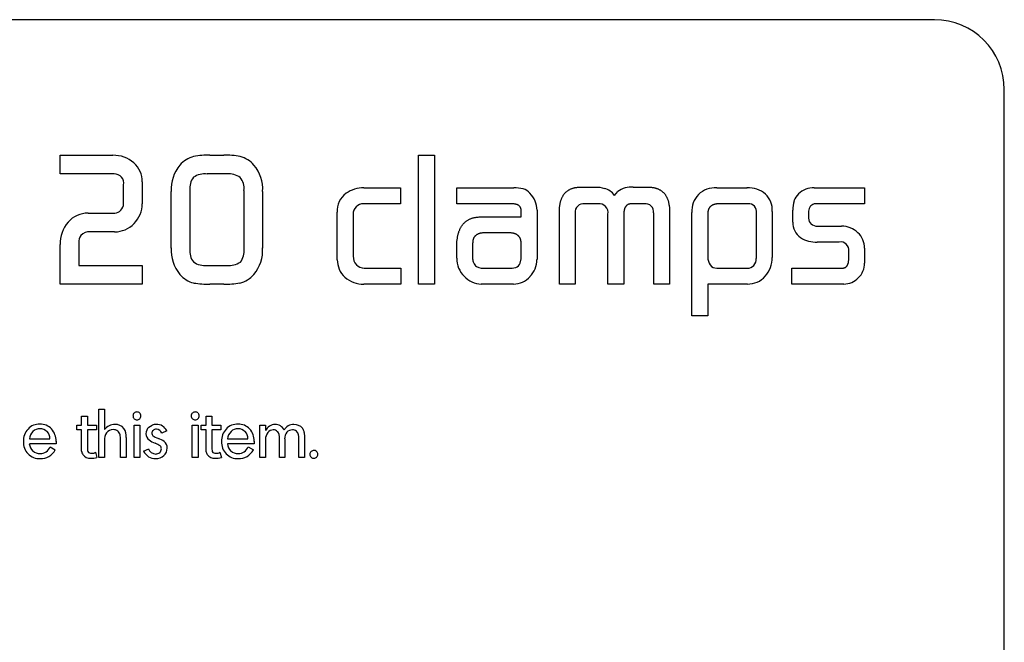
# Model space of a CAD drawing. Extents: x 142 to 522, y -369 to 294.
# Drawn here: x 374 to 515, y -101 to -12 of the extents above; entities that cross this region are included whole.
import ezdxf

# ---------------------------------------------------------------- set-up
doc = ezdxf.new("R2010")
doc.units = 0
doc.layers.add('DEFAULT', color=7, linetype='CONTINUOUS')

msp = doc.modelspace()

# ---------------------------------------------------------------- linework, layer by layer
at = {"layer": 'DEFAULT'}
for p, q in [((505.2, -12.11), (158.88, -12.11)), ((515.2, -358.88), (515.2, -22.11)), ((380.01, -34.21), (380.01, -31.54)), ((380.01, -31.54), (387.57, -31.54)), ((401.46, -31.54), (403.44, -31.54)), ((431.32, -49.98), (431.32, -31.54)), ((431.32, -31.54), (433.6, -31.54)), ((433.6, -31.54), (433.6, -49.98)), ((387.75, -34.21), (380.01, -34.21)), ((403.9, -34.21), (401.07, -34.21)), ((389.1, -38.45), (389.1, -35.79)), ((391.77, -35.35), (391.77, -38.48)), ((398.58, -36.57), (398.58, -44.95)), ((406.34, -44.95), (406.34, -36.57)), ((423.48, -36.22), (428.74, -36.22)), ((428.74, -36.22), (428.74, -38.49)), ((436.8, -36.22), (444.96, -36.22)), ((436.8, -38.49), (436.8, -36.22)), ((452.61, -36.67), (452.67, -36.62)), ((452.67, -36.62), (452.73, -36.58)), ((452.73, -36.58), (452.79, -36.54)), ((452.79, -36.54), (452.85, -36.5)), ((452.85, -36.5), (452.92, -36.47)), ((452.92, -36.47), (452.98, -36.43)), ((452.98, -36.43), (453.05, -36.4)), ((453.05, -36.4), (453.12, -36.36)), ((453.12, -36.36), (453.19, -36.33)), ((453.19, -36.33), (453.27, -36.31)), ((453.27, -36.31), (453.34, -36.28)), ((453.34, -36.28), (453.42, -36.25)), ((453.42, -36.25), (453.49, -36.23)), ((453.49, -36.23), (453.57, -36.21)), ((453.57, -36.21), (453.65, -36.19)), ((453.65, -36.19), (453.73, -36.17)), ((453.73, -36.17), (453.82, -36.15)), ((453.82, -36.15), (453.9, -36.14)), ((453.9, -36.14), (453.99, -36.13)), ((453.99, -36.13), (454.08, -36.11)), ((454.08, -36.11), (454.17, -36.11)), ((454.17, -36.11), (454.26, -36.1)), ((454.26, -36.1), (454.35, -36.09)), ((454.35, -36.09), (454.44, -36.09)), ((454.44, -36.09), (454.54, -36.08)), ((454.54, -36.08), (454.64, -36.08)), ((454.64, -36.08), (456.72, -36.08)), ((456.72, -36.08), (457.31, -36.11)), ((457.31, -36.11), (457.95, -36.29)), ((462.05, -36.08), (464.11, -36.08)), ((464.11, -36.08), (464.21, -36.08)), ((464.21, -36.08), (464.31, -36.09)), ((464.31, -36.09), (464.4, -36.09)), ((464.4, -36.09), (464.49, -36.1)), ((464.49, -36.1), (464.59, -36.11)), ((464.59, -36.11), (464.68, -36.11)), ((464.68, -36.11), (464.76, -36.13)), ((464.76, -36.13), (464.85, -36.14)), ((464.85, -36.14), (464.94, -36.15)), ((464.94, -36.15), (465.02, -36.17)), ((465.02, -36.17), (465.1, -36.19)), ((465.1, -36.19), (465.19, -36.21)), ((465.19, -36.21), (465.26, -36.23)), ((465.26, -36.23), (465.34, -36.25)), ((465.34, -36.25), (465.42, -36.28)), ((465.42, -36.28), (465.49, -36.31)), ((465.49, -36.31), (465.57, -36.33)), ((465.57, -36.33), (465.64, -36.36)), ((465.64, -36.36), (465.71, -36.4)), ((465.71, -36.4), (465.78, -36.43)), ((465.78, -36.43), (465.84, -36.47)), ((465.84, -36.47), (465.91, -36.5)), ((465.91, -36.5), (465.97, -36.54)), ((465.97, -36.54), (466.04, -36.58)), ((466.04, -36.58), (466.1, -36.62)), ((466.1, -36.62), (466.16, -36.67)), ((474.04, -36.22), (478.36, -36.22)), ((487.98, -36.22), (495.2, -36.22)), ((495.2, -36.22), (495.2, -38.49)), ((395.91, -44.82), (395.91, -36.71)), ((409.01, -36.71), (409.01, -44.82)), ((451.7, -38.08), (451.72, -38)), ((451.72, -38), (451.75, -37.92)), ((451.75, -37.92), (451.78, -37.84)), ((451.78, -37.84), (451.81, -37.76)), ((451.81, -37.76), (451.84, -37.68)), ((451.84, -37.68), (451.87, -37.61)), ((451.87, -37.61), (451.91, -37.54)), ((451.91, -37.54), (451.94, -37.47)), ((451.94, -37.47), (451.98, -37.4)), ((451.98, -37.4), (452.02, -37.33)), ((452.02, -37.33), (452.06, -37.27)), ((452.06, -37.27), (452.1, -37.21)), ((452.1, -37.21), (452.15, -37.14)), ((452.15, -37.14), (452.19, -37.08)), ((452.19, -37.08), (452.24, -37.03)), ((452.24, -37.03), (452.29, -36.97)), ((452.29, -36.97), (452.34, -36.92)), ((452.34, -36.92), (452.39, -36.86)), ((452.39, -36.86), (452.44, -36.81)), ((452.44, -36.81), (452.49, -36.76)), ((452.49, -36.76), (452.55, -36.71)), ((452.55, -36.71), (452.61, -36.67)), ((459.37, -37.28), (459.86, -36.72)), ((466.16, -36.67), (466.21, -36.71)), ((466.21, -36.71), (466.27, -36.76)), ((466.27, -36.76), (466.33, -36.81)), ((466.33, -36.81), (466.38, -36.86)), ((466.38, -36.86), (466.43, -36.92)), ((466.43, -36.92), (466.48, -36.97)), ((466.48, -36.97), (466.53, -37.03)), ((466.53, -37.03), (466.58, -37.08)), ((466.58, -37.08), (466.62, -37.14)), ((466.62, -37.14), (466.67, -37.21)), ((466.67, -37.21), (466.71, -37.27)), ((466.71, -37.27), (466.75, -37.33)), ((466.75, -37.33), (466.79, -37.4)), ((466.79, -37.4), (466.83, -37.47)), ((466.83, -37.47), (466.86, -37.54)), ((466.86, -37.54), (466.9, -37.61)), ((466.9, -37.61), (466.93, -37.68)), ((466.93, -37.68), (466.96, -37.76)), ((466.96, -37.76), (466.99, -37.84)), ((466.99, -37.84), (467.02, -37.92)), ((467.02, -37.92), (467.05, -38)), ((467.05, -38), (467.07, -38.08)), ((428.74, -38.49), (423.48, -38.49)), ((444.64, -38.49), (436.8, -38.49)), ((444.73, -38.49), (444.64, -38.49)), ((444.81, -38.49), (444.73, -38.49)), ((444.89, -38.5), (444.81, -38.49)), ((444.97, -38.5), (444.89, -38.5)), ((445.04, -38.51), (444.97, -38.5)), ((445.11, -38.52), (445.04, -38.51)), ((445.18, -38.54), (445.11, -38.52)), ((445.21, -38.54), (445.18, -38.54)), ((445.25, -38.55), (445.21, -38.54)), ((445.28, -38.56), (445.25, -38.55)), ((445.31, -38.57), (445.28, -38.56)), ((445.34, -38.57), (445.31, -38.57)), ((445.37, -38.58), (445.34, -38.57)), ((445.4, -38.59), (445.37, -38.58)), ((445.43, -38.6), (445.4, -38.59)), ((445.46, -38.61), (445.43, -38.6)), ((445.48, -38.63), (445.46, -38.61)), ((445.51, -38.64), (445.48, -38.63)), ((445.54, -38.65), (445.51, -38.64)), ((445.56, -38.66), (445.54, -38.65)), ((445.59, -38.68), (445.56, -38.66)), ((445.61, -38.69), (445.59, -38.68)), ((445.63, -38.7), (445.61, -38.69)), ((445.66, -38.72), (445.63, -38.7)), ((445.68, -38.73), (445.66, -38.72)), ((445.7, -38.75), (445.68, -38.73)), ((445.72, -38.76), (445.7, -38.75)), ((445.74, -38.78), (445.72, -38.76)), ((445.76, -38.8), (445.74, -38.78)), ((445.78, -38.81), (445.76, -38.8)), ((445.8, -38.83), (445.78, -38.81)), ((445.81, -38.85), (445.8, -38.83)), ((445.83, -38.87), (445.81, -38.85)), ((445.85, -38.89), (445.83, -38.87)), ((445.86, -38.91), (445.85, -38.89)), ((445.87, -38.93), (445.86, -38.91)), ((445.89, -38.95), (445.87, -38.93)), ((445.9, -38.97), (445.89, -38.95)), ((445.91, -38.99), (445.9, -38.97)), ((445.93, -39.01), (445.91, -38.99)), ((445.94, -39.04), (445.93, -39.01)), ((445.95, -39.06), (445.94, -39.04)), ((445.96, -39.08), (445.95, -39.06)), ((445.97, -39.11), (445.96, -39.08)), ((445.98, -39.13), (445.97, -39.11)), ((445.98, -39.16), (445.98, -39.13)), ((445.99, -39.18), (445.98, -39.16)), ((446, -39.21), (445.99, -39.18)), ((446, -39.23), (446, -39.21)), ((446.01, -39.26), (446, -39.23)), ((446.01, -39.29), (446.01, -39.26)), ((446.02, -39.32), (446.01, -39.29)), ((446.02, -39.34), (446.02, -39.32)), ((446.02, -39.37), (446.02, -39.34)), ((446.02, -39.4), (446.02, -39.37)), ((446.02, -39.43), (446.02, -39.4)), ((446.02, -39.46), (446.02, -39.43)), ((446.02, -40.36), (446.02, -39.46)), ((448.3, -39.4), (448.3, -46.47)), ((451.5, -39.63), (451.51, -39.41)), ((451.51, -39.2), (451.53, -39)), ((451.51, -39.41), (451.51, -39.2)), ((451.53, -39), (451.55, -38.8)), ((451.55, -38.8), (451.56, -38.7)), ((451.56, -38.7), (451.58, -38.61)), ((451.58, -38.61), (451.6, -38.52)), ((451.6, -38.52), (451.61, -38.42)), ((451.61, -38.42), (451.63, -38.34)), ((451.63, -38.34), (451.65, -38.25)), ((451.65, -38.25), (451.67, -38.16)), ((451.67, -38.16), (451.7, -38.08)), ((457.01, -38.49), (455.13, -38.49)), ((460.76, -39.45), (460.75, -39.53)), ((460.77, -39.42), (460.76, -39.45)), ((460.78, -39.38), (460.77, -39.42)), ((460.79, -39.31), (460.78, -39.35)), ((460.78, -39.35), (460.78, -39.38)), ((460.8, -39.28), (460.79, -39.31)), ((460.81, -39.24), (460.8, -39.28)), ((460.82, -39.21), (460.81, -39.24)), ((460.83, -39.18), (460.82, -39.21)), ((460.84, -39.15), (460.83, -39.18)), ((460.86, -39.12), (460.84, -39.15)), ((460.87, -39.09), (460.86, -39.12)), ((460.88, -39.06), (460.87, -39.09)), ((460.89, -39.03), (460.88, -39.06)), ((460.91, -39), (460.89, -39.03)), ((460.92, -38.98), (460.91, -39)), ((460.94, -38.95), (460.92, -38.98)), ((460.95, -38.93), (460.94, -38.95)), ((460.97, -38.9), (460.95, -38.93)), ((460.99, -38.88), (460.97, -38.9)), ((461, -38.85), (460.99, -38.88)), ((461.02, -38.83), (461, -38.85)), ((461.04, -38.81), (461.02, -38.83)), ((461.06, -38.79), (461.04, -38.81)), ((461.08, -38.77), (461.06, -38.79)), ((461.1, -38.75), (461.08, -38.77)), ((461.12, -38.73), (461.1, -38.75)), ((461.14, -38.71), (461.12, -38.73)), ((461.16, -38.69), (461.14, -38.71)), ((461.18, -38.68), (461.16, -38.69)), ((461.2, -38.66), (461.18, -38.68)), ((461.23, -38.65), (461.2, -38.66)), ((461.25, -38.63), (461.23, -38.65)), ((461.28, -38.62), (461.25, -38.63)), ((461.3, -38.6), (461.28, -38.62)), ((461.33, -38.59), (461.3, -38.6)), ((461.35, -38.58), (461.33, -38.59)), ((461.38, -38.57), (461.35, -38.58)), ((461.41, -38.56), (461.38, -38.57)), ((461.43, -38.55), (461.41, -38.56)), ((461.46, -38.54), (461.43, -38.55)), ((461.49, -38.53), (461.46, -38.54)), ((461.52, -38.52), (461.49, -38.53)), ((461.55, -38.52), (461.52, -38.52)), ((461.58, -38.51), (461.55, -38.52)), ((461.61, -38.51), (461.58, -38.51)), ((461.64, -38.5), (461.61, -38.51)), ((461.67, -38.5), (461.64, -38.5)), ((461.71, -38.49), (461.67, -38.5)), ((461.74, -38.49), (461.71, -38.49)), ((461.77, -38.49), (461.74, -38.49)), ((461.81, -38.49), (461.77, -38.49)), ((461.84, -38.49), (461.81, -38.49)), ((463.65, -38.49), (461.84, -38.49)), ((467.07, -38.08), (467.1, -38.16)), ((467.1, -38.16), (467.12, -38.25)), ((467.12, -38.25), (467.14, -38.34)), ((467.14, -38.34), (467.16, -38.42)), ((467.16, -38.42), (467.18, -38.52)), ((467.18, -38.52), (467.19, -38.61)), ((467.19, -38.61), (467.21, -38.7)), ((467.21, -38.7), (467.22, -38.8)), ((467.22, -38.8), (467.24, -39)), ((467.24, -39), (467.26, -39.2)), ((467.26, -39.2), (467.27, -39.41)), ((467.27, -39.41), (467.27, -39.63)), ((472.8, -39.45), (472.79, -39.49)), ((472.81, -39.42), (472.8, -39.45)), ((472.82, -39.38), (472.81, -39.42)), ((472.83, -39.35), (472.82, -39.38)), ((472.84, -39.31), (472.83, -39.35)), ((472.85, -39.28), (472.84, -39.31)), ((472.86, -39.25), (472.85, -39.28)), ((472.88, -39.22), (472.86, -39.25)), ((472.89, -39.18), (472.88, -39.22)), ((472.91, -39.15), (472.89, -39.18)), ((472.93, -39.12), (472.91, -39.15)), ((472.94, -39.09), (472.93, -39.12)), ((472.96, -39.07), (472.94, -39.09)), ((472.98, -39.04), (472.96, -39.07)), ((473, -39.01), (472.98, -39.04)), ((473.02, -38.98), (473, -39.01)), ((473.04, -38.96), (473.02, -38.98)), ((473.06, -38.93), (473.04, -38.96)), ((473.09, -38.91), (473.06, -38.93)), ((473.11, -38.89), (473.09, -38.91)), ((473.13, -38.86), (473.11, -38.89)), ((473.16, -38.84), (473.13, -38.86)), ((473.18, -38.82), (473.16, -38.84)), ((473.21, -38.8), (473.18, -38.82)), ((473.24, -38.78), (473.21, -38.8)), ((473.27, -38.76), (473.24, -38.78)), ((473.3, -38.74), (473.27, -38.76)), ((473.33, -38.72), (473.3, -38.74)), ((473.36, -38.7), (473.33, -38.72)), ((473.39, -38.69), (473.36, -38.7)), ((473.42, -38.67), (473.39, -38.69)), ((473.45, -38.66), (473.42, -38.67)), ((473.49, -38.64), (473.45, -38.66)), ((473.52, -38.63), (473.49, -38.64)), ((473.56, -38.61), (473.52, -38.63)), ((473.59, -38.6), (473.56, -38.61)), ((473.63, -38.59), (473.59, -38.6)), ((473.67, -38.58), (473.63, -38.59)), ((473.71, -38.57), (473.67, -38.58)), ((473.75, -38.56), (473.71, -38.57)), ((473.79, -38.55), (473.75, -38.56)), ((473.83, -38.54), (473.79, -38.55)), ((473.87, -38.53), (473.83, -38.54)), ((473.91, -38.52), (473.87, -38.53)), ((473.96, -38.52), (473.91, -38.52)), ((474, -38.51), (473.96, -38.52)), ((474.09, -38.5), (474, -38.51)), ((474.19, -38.49), (474.09, -38.5)), ((474.28, -38.49), (474.19, -38.49)), ((474.38, -38.49), (474.28, -38.49)), ((478.5, -38.49), (474.38, -38.49)), ((484.91, -41.11), (484.91, -39.38)), ((495.2, -38.49), (488.18, -38.49)), ((384.02, -39.83), (387.83, -39.83)), ((419.7, -46.5), (419.7, -39.7)), ((421.97, -40), (421.97, -46)), ((438.24, -40.91), (438.31, -40.87)), ((438.31, -40.87), (438.39, -40.82)), ((438.39, -40.82), (438.46, -40.78)), ((438.46, -40.78), (438.54, -40.74)), ((438.54, -40.74), (438.62, -40.7)), ((438.62, -40.7), (438.7, -40.66)), ((438.7, -40.66), (438.78, -40.63)), ((438.78, -40.63), (438.86, -40.59)), ((438.86, -40.59), (438.95, -40.56)), ((438.95, -40.56), (439.03, -40.54)), ((439.03, -40.54), (439.12, -40.51)), ((439.12, -40.51), (439.21, -40.49)), ((439.21, -40.49), (439.3, -40.46)), ((439.3, -40.46), (439.4, -40.44)), ((439.4, -40.44), (439.49, -40.43)), ((439.49, -40.43), (439.59, -40.41)), ((439.59, -40.41), (439.69, -40.4)), ((439.69, -40.4), (439.79, -40.39)), ((439.79, -40.39), (439.89, -40.38)), ((439.89, -40.38), (439.99, -40.37)), ((439.99, -40.37), (440.1, -40.36)), ((440.1, -40.36), (440.2, -40.36)), ((440.2, -40.36), (440.31, -40.36)), ((440.31, -40.36), (446.02, -40.36)), ((451.5, -49.98), (451.5, -39.63)), ((453.77, -39.82), (453.77, -49.98)), ((458.45, -49.98), (458.45, -39.97)), ((460.73, -39.77), (460.72, -39.86)), ((460.72, -39.86), (460.72, -39.95)), ((460.72, -39.95), (460.72, -49.98)), ((460.74, -39.61), (460.73, -39.69)), ((460.73, -39.69), (460.73, -39.77)), ((460.75, -39.53), (460.74, -39.61)), ((465, -49.98), (465, -39.8)), ((467.27, -39.63), (467.27, -49.98)), ((470.48, -54.52), (470.48, -39.74)), ((472.76, -39.72), (472.75, -39.77)), ((472.75, -39.77), (472.75, -39.81)), ((472.75, -39.81), (472.75, -39.85)), ((472.75, -39.85), (472.75, -39.89)), ((472.75, -39.89), (472.75, -46.13)), ((472.77, -39.6), (472.76, -39.64)), ((472.76, -39.64), (472.76, -39.68)), ((472.76, -39.68), (472.76, -39.72)), ((472.78, -39.56), (472.77, -39.6)), ((472.79, -39.49), (472.78, -39.53)), ((472.78, -39.53), (472.78, -39.56)), ((479.7, -46.33), (479.7, -39.79)), ((481.97, -39.57), (481.97, -46.16)), ((487.18, -39.53), (487.18, -40.55)), ((437.15, -42.38), (437.18, -42.29)), ((437.18, -42.29), (437.22, -42.2)), ((437.22, -42.2), (437.26, -42.11)), ((437.26, -42.11), (437.3, -42.03)), ((437.3, -42.03), (437.34, -41.95)), ((437.34, -41.95), (437.38, -41.87)), ((437.38, -41.87), (437.43, -41.79)), ((437.43, -41.79), (437.47, -41.71)), ((437.47, -41.71), (437.52, -41.64)), ((437.52, -41.64), (437.57, -41.57)), ((437.57, -41.57), (437.63, -41.5)), ((437.63, -41.5), (437.68, -41.43)), ((437.68, -41.43), (437.74, -41.36)), ((437.74, -41.36), (437.79, -41.3)), ((437.79, -41.3), (437.85, -41.24)), ((437.85, -41.24), (437.91, -41.18)), ((437.91, -41.18), (437.98, -41.12)), ((437.98, -41.12), (438.04, -41.07)), ((438.04, -41.07), (438.11, -41.01)), ((438.11, -41.01), (438.17, -40.96)), ((438.17, -40.96), (438.24, -40.91)), ((488.47, -41.7), (491.91, -41.7)), ((387.81, -42.5), (384.29, -42.5)), ((436.83, -43.87), (436.86, -43.63)), ((436.86, -43.63), (436.89, -43.4)), ((436.89, -43.4), (436.91, -43.29)), ((436.91, -43.29), (436.93, -43.18)), ((436.93, -43.18), (436.95, -43.08)), ((436.95, -43.08), (436.97, -42.97)), ((436.97, -42.97), (437, -42.87)), ((437, -42.87), (437.02, -42.77)), ((437.02, -42.77), (437.05, -42.67)), ((437.05, -42.67), (437.08, -42.57)), ((437.08, -42.57), (437.11, -42.47)), ((437.11, -42.47), (437.15, -42.38)), ((439.13, -43.66), (439.12, -43.7)), ((439.14, -43.63), (439.13, -43.66)), ((439.15, -43.59), (439.14, -43.63)), ((439.16, -43.55), (439.15, -43.59)), ((439.18, -43.51), (439.16, -43.55)), ((439.19, -43.48), (439.18, -43.51)), ((439.21, -43.44), (439.19, -43.48)), ((439.22, -43.41), (439.21, -43.44)), ((439.24, -43.38), (439.22, -43.41)), ((439.26, -43.34), (439.24, -43.38)), ((439.27, -43.31), (439.26, -43.34)), ((439.29, -43.28), (439.27, -43.31)), ((439.31, -43.25), (439.29, -43.28)), ((439.34, -43.22), (439.31, -43.25)), ((439.36, -43.19), (439.34, -43.22)), ((439.38, -43.16), (439.36, -43.19)), ((439.4, -43.13), (439.38, -43.16)), ((439.43, -43.11), (439.4, -43.13)), ((439.46, -43.08), (439.43, -43.11)), ((439.48, -43.06), (439.46, -43.08)), ((439.51, -43.03), (439.48, -43.06)), ((439.54, -43.01), (439.51, -43.03)), ((439.57, -42.98), (439.54, -43.01)), ((439.6, -42.96), (439.57, -42.98)), ((439.63, -42.94), (439.6, -42.96)), ((439.66, -42.92), (439.63, -42.94)), ((439.69, -42.9), (439.66, -42.92)), ((439.73, -42.88), (439.69, -42.9)), ((439.76, -42.86), (439.73, -42.88)), ((439.8, -42.84), (439.76, -42.86)), ((439.83, -42.83), (439.8, -42.84)), ((439.87, -42.81), (439.83, -42.83)), ((439.91, -42.79), (439.87, -42.81)), ((439.95, -42.78), (439.91, -42.79)), ((439.99, -42.76), (439.95, -42.78)), ((440.03, -42.75), (439.99, -42.76)), ((440.07, -42.74), (440.03, -42.75)), ((440.12, -42.73), (440.07, -42.74)), ((440.16, -42.71), (440.12, -42.73)), ((440.21, -42.7), (440.16, -42.71)), ((440.25, -42.69), (440.21, -42.7)), ((440.3, -42.68), (440.25, -42.69)), ((440.34, -42.68), (440.3, -42.68)), ((440.39, -42.67), (440.34, -42.68)), ((440.49, -42.66), (440.39, -42.67)), ((440.6, -42.64), (440.49, -42.66)), ((440.7, -42.64), (440.6, -42.64)), ((440.81, -42.63), (440.7, -42.64)), ((440.93, -42.63), (440.81, -42.63)), ((444.14, -42.63), (440.93, -42.63)), ((444.26, -42.63), (444.14, -42.63)), ((444.37, -42.64), (444.26, -42.63)), ((444.48, -42.64), (444.37, -42.64)), ((444.58, -42.66), (444.48, -42.64)), ((444.69, -42.67), (444.58, -42.66)), ((444.73, -42.68), (444.69, -42.67)), ((444.78, -42.68), (444.73, -42.68)), ((444.83, -42.69), (444.78, -42.68)), ((444.88, -42.7), (444.83, -42.69)), ((444.92, -42.71), (444.88, -42.7)), ((444.97, -42.73), (444.92, -42.71)), ((445.01, -42.74), (444.97, -42.73)), ((445.05, -42.75), (445.01, -42.74)), ((445.09, -42.76), (445.05, -42.75)), ((445.14, -42.78), (445.09, -42.76)), ((445.18, -42.79), (445.14, -42.78)), ((445.21, -42.81), (445.18, -42.79)), ((445.25, -42.83), (445.21, -42.81)), ((445.29, -42.84), (445.25, -42.83)), ((445.33, -42.86), (445.29, -42.84)), ((445.36, -42.88), (445.33, -42.86)), ((445.4, -42.9), (445.36, -42.88)), ((445.43, -42.92), (445.4, -42.9)), ((445.46, -42.94), (445.43, -42.92)), ((445.49, -42.96), (445.46, -42.94)), ((445.52, -42.98), (445.49, -42.96)), ((445.55, -43.01), (445.52, -42.98)), ((445.58, -43.03), (445.55, -43.01)), ((445.61, -43.06), (445.58, -43.03)), ((445.64, -43.08), (445.61, -43.06)), ((445.66, -43.11), (445.64, -43.08)), ((445.69, -43.13), (445.66, -43.11)), ((445.71, -43.16), (445.69, -43.13)), ((445.74, -43.19), (445.71, -43.16)), ((445.76, -43.22), (445.74, -43.19)), ((445.78, -43.25), (445.76, -43.22)), ((445.8, -43.28), (445.78, -43.25)), ((445.82, -43.31), (445.8, -43.28)), ((445.84, -43.34), (445.82, -43.31)), ((445.86, -43.38), (445.84, -43.34)), ((445.87, -43.41), (445.86, -43.38)), ((445.89, -43.44), (445.87, -43.41)), ((445.91, -43.48), (445.89, -43.44)), ((445.92, -43.51), (445.91, -43.48)), ((445.93, -43.55), (445.92, -43.51)), ((445.95, -43.59), (445.93, -43.55)), ((445.96, -43.63), (445.95, -43.59)), ((445.97, -43.66), (445.96, -43.63)), ((445.98, -43.7), (445.97, -43.66)), ((380.01, -49.98), (380.01, -44.31)), ((382.68, -44.09), (382.68, -47.31)), ((436.8, -44.64), (436.81, -44.37)), ((436.8, -46.29), (436.8, -44.64)), ((436.81, -44.37), (436.82, -44.12)), ((436.82, -44.12), (436.83, -43.87)), ((439.08, -44.09), (439.07, -44.14)), ((439.07, -44.14), (439.07, -46.36)), ((439.09, -43.91), (439.08, -43.95)), ((439.08, -43.95), (439.08, -44)), ((439.08, -44), (439.08, -44.04)), ((439.08, -44.04), (439.08, -44.09)), ((439.1, -43.83), (439.09, -43.87)), ((439.09, -43.87), (439.09, -43.91)), ((439.11, -43.74), (439.1, -43.78)), ((439.1, -43.78), (439.1, -43.83)), ((439.12, -43.7), (439.11, -43.74)), ((445.99, -43.74), (445.98, -43.7)), ((445.99, -43.78), (445.99, -43.74)), ((446, -43.83), (445.99, -43.78)), ((446.01, -43.87), (446, -43.83)), ((446.01, -43.91), (446.01, -43.87)), ((446.02, -43.95), (446.01, -43.91)), ((446.02, -44), (446.02, -43.95)), ((446.02, -44.04), (446.02, -44)), ((446.02, -44.09), (446.02, -44.04)), ((446.02, -44.14), (446.02, -44.09)), ((446.02, -46.36), (446.02, -44.14)), ((491.56, -43.97), (488.42, -43.97)), ((495.2, -44.85), (495.2, -47)), ((445.89, -46.97), (446.02, -46.36)), ((492.92, -46.5), (492.93, -46.42)), ((492.92, -46.58), (492.92, -46.5)), ((492.93, -46.34), (492.93, -45.27)), ((492.93, -46.42), (492.93, -46.34)), ((382.68, -47.31), (391.77, -47.31)), ((391.77, -47.31), (391.77, -49.98)), ((401.07, -47.31), (403.9, -47.31)), ((423.55, -47.71), (428.79, -47.71)), ((428.79, -47.71), (428.79, -49.98)), ((440.99, -47.71), (444.15, -47.71)), ((474.03, -47.71), (478.4, -47.71)), ((484.78, -49.98), (484.78, -47.71)), ((484.78, -47.71), (491.97, -47.71)), ((491.97, -47.71), (492, -47.71)), ((492, -47.71), (492.03, -47.71)), ((492.03, -47.71), (492.06, -47.71)), ((492.06, -47.71), (492.08, -47.7)), ((492.08, -47.7), (492.11, -47.7)), ((492.11, -47.7), (492.14, -47.7)), ((492.14, -47.7), (492.17, -47.69)), ((492.17, -47.69), (492.19, -47.69)), ((492.19, -47.69), (492.22, -47.68)), ((492.22, -47.68), (492.24, -47.68)), ((492.24, -47.68), (492.27, -47.67)), ((492.27, -47.67), (492.29, -47.66)), ((492.29, -47.66), (492.32, -47.65)), ((492.32, -47.65), (492.34, -47.64)), ((492.34, -47.64), (492.36, -47.63)), ((492.36, -47.63), (492.39, -47.62)), ((492.39, -47.62), (492.41, -47.61)), ((492.41, -47.61), (492.43, -47.6)), ((492.43, -47.6), (492.45, -47.59)), ((492.45, -47.59), (492.47, -47.58)), ((492.47, -47.58), (492.49, -47.56)), ((492.49, -47.56), (492.51, -47.55)), ((492.51, -47.55), (492.53, -47.53)), ((492.53, -47.53), (492.55, -47.52)), ((492.55, -47.52), (492.57, -47.5)), ((492.57, -47.5), (492.59, -47.48)), ((492.59, -47.48), (492.61, -47.47)), ((492.61, -47.47), (492.62, -47.45)), ((492.62, -47.45), (492.64, -47.43)), ((492.64, -47.43), (492.66, -47.41)), ((492.66, -47.41), (492.67, -47.39)), ((492.67, -47.39), (492.69, -47.37)), ((492.69, -47.37), (492.7, -47.34)), ((492.7, -47.34), (492.72, -47.32)), ((492.72, -47.32), (492.73, -47.3)), ((492.73, -47.3), (492.74, -47.27)), ((492.74, -47.27), (492.76, -47.25)), ((492.76, -47.25), (492.77, -47.23)), ((492.77, -47.23), (492.78, -47.2)), ((492.78, -47.2), (492.79, -47.17)), ((492.79, -47.17), (492.8, -47.15)), ((492.8, -47.15), (492.81, -47.12)), ((492.81, -47.12), (492.82, -47.09)), ((492.82, -47.09), (492.83, -47.06)), ((492.83, -47.06), (492.84, -47.03)), ((492.84, -47.03), (492.85, -47)), ((492.85, -47), (492.86, -46.97)), ((492.86, -46.97), (492.87, -46.94)), ((492.87, -46.9), (492.88, -46.87)), ((492.87, -46.94), (492.87, -46.9)), ((492.88, -46.87), (492.89, -46.8)), ((492.89, -46.8), (492.9, -46.73)), ((492.9, -46.73), (492.91, -46.66)), ((492.91, -46.66), (492.92, -46.58)), ((391.77, -49.98), (380.01, -49.98)), ((403.44, -49.98), (401.46, -49.98)), ((428.79, -49.98), (423.5, -49.98)), ((433.6, -49.98), (431.32, -49.98)), ((444.93, -49.98), (440.32, -49.98)), ((453.77, -49.98), (451.5, -49.98)), ((460.72, -49.98), (458.45, -49.98)), ((467.27, -49.98), (465, -49.98)), ((478.43, -49.98), (472.75, -49.98)), ((472.75, -49.98), (472.75, -54.52)), ((492.21, -49.98), (484.78, -49.98)), ((472.75, -54.52), (470.48, -54.52)), ((383.09, -70.2), (383.09, -68.92)), ((383.09, -68.92), (383.91, -68.92)), ((383.91, -68.92), (383.91, -70.2)), ((385.56, -74.84), (385.56, -67.89)), ((385.56, -67.89), (386.38, -67.89)), ((386.38, -67.89), (386.36, -70.84)), ((400.9, -70.2), (400.9, -68.92)), ((400.9, -68.92), (401.72, -68.92)), ((401.72, -68.92), (401.72, -70.2)), ((382.4, -70.87), (382.4, -70.2)), ((382.4, -70.2), (383.09, -70.2)), ((383.91, -70.2), (385.2, -70.2)), ((385.2, -70.2), (385.2, -70.87)), ((390.6, -74.84), (390.6, -70.2)), ((390.6, -70.2), (391.43, -70.2)), ((391.43, -70.2), (391.43, -74.84)), ((392.72, -70.49), (393.18, -70.2)), ((398.94, -74.84), (398.94, -70.2)), ((398.94, -70.2), (399.76, -70.2)), ((399.76, -70.2), (399.76, -74.84)), ((400.21, -70.87), (400.21, -70.2)), ((400.21, -70.2), (400.9, -70.2)), ((401.72, -70.2), (403.01, -70.2)), ((403.01, -70.2), (403.01, -70.87)), ((408.62, -74.84), (408.62, -70.2)), ((408.62, -70.2), (409.44, -70.2)), ((409.44, -70.2), (409.43, -70.96)), ((383.09, -70.87), (382.4, -70.87)), ((383.09, -73.3), (383.09, -70.87)), ((385.2, -70.87), (383.91, -70.87)), ((383.91, -70.87), (383.91, -73.34)), ((388.65, -72.08), (388.6, -71.6)), ((395.28, -70.99), (394.57, -71.35)), ((400.9, -70.87), (400.21, -70.87)), ((400.9, -73.3), (400.9, -70.87)), ((403.01, -70.87), (401.72, -70.87)), ((401.72, -70.87), (401.72, -73.34)), ((411.4, -71.85), (411.37, -71.51)), ((411.4, -72.05), (411.4, -71.85)), ((414.18, -71.82), (414.16, -71.58)), ((414.18, -72.05), (414.18, -71.82)), ((414.97, -71.24), (415, -71.89)), ((415, -71.89), (415, -74.84)), ((375.61, -72.16), (378.54, -72.16)), ((379.43, -72.88), (375.61, -72.88)), ((379.44, -72.51), (379.43, -72.88)), ((383.09, -73.91), (383.09, -73.3)), ((386.38, -72.37), (386.38, -74.84)), ((388.65, -74.84), (388.65, -72.08)), ((389.47, -71.95), (389.47, -74.84)), ((393.64, -71.91), (394.08, -72.09)), ((400.9, -73.91), (400.9, -73.3)), ((403.97, -72.16), (406.9, -72.16)), ((407.79, -72.88), (403.97, -72.88)), ((407.8, -72.51), (407.79, -72.88)), ((409.44, -72.24), (409.44, -74.84)), ((411.4, -74.84), (411.4, -72.05)), ((412.17, -72.14), (412.17, -74.84)), ((414.18, -74.84), (414.18, -72.05)), ((378.59, -73.31), (379.32, -73.72)), ((385.09, -74.08), (385.29, -74.81)), ((391.96, -73.92), (392.69, -73.57)), ((402.9, -74.08), (403.1, -74.81)), ((406.95, -73.31), (407.68, -73.72)), ((386.38, -74.84), (385.56, -74.84)), ((389.47, -74.84), (388.65, -74.84)), ((391.43, -74.84), (390.6, -74.84)), ((399.76, -74.84), (398.94, -74.84)), ((409.44, -74.84), (408.62, -74.84)), ((412.17, -74.84), (411.4, -74.84)), ((415, -74.84), (414.18, -74.84))]:
    msp.add_line(p, q, dxfattribs=at)
for centre, radius, start, end in [((505.2, -22.11), 10, 0, 90), ((387.7, -35.83), 4.29, 48.1588, 91.6792), ((400.36, -35.81), 4.3, 106.5845, 138.2169), ((401.04, -43.01), 11.48, 87.9052, 99.5798), ((403.82, -43.9), 12.37, 80.8228, 91.7717), ((404.71, -35.59), 4.04, 40.7601, 74.4385), ((388.26, -35.28), 3.51, 358.9828, 49.0485), ((401.21, -36.37), 5.3, 139.8285, 183.6457), ((403.72, -36.37), 5.3, 356.3543, 40.1714), ((387.83, -35.51), 1.3, 347.6486, 93.2035), ((401.09, -36.26), 2.52, 141.5697, 187.1528), ((400.75, -37.19), 2.99, 83.9637, 123.2867), ((404.2, -36.98), 2.78, 54.5373, 96.0498), ((403.82, -36.28), 2.53, 353.4603, 38.2347), ((423.45, -40.64), 4.43, 89.5877, 124.1765), ((445.11, -41.95), 5.74, 77.8116, 91.5148), ((445.75, -38.24), 1.98, 39.4605, 73.2171), ((457.27, -38.78), 2.59, 35.4918, 74.761), ((461.89, -39.61), 3.53, 87.3489, 125.075), ((473.79, -39.78), 3.57, 86.0945, 132.2214), ((478.57, -39.96), 3.75, 49.55, 93.2276), ((487.82, -39.21), 3, 86.8639, 134.0967), ((422.75, -39.47), 3.07, 125.847, 184.4132), ((444.83, -39.44), 3.47, 0.6412, 45.0969), ((474, -39.52), 3.53, 137.6215, 183.6594), ((478.79, -39.4), 3.19, 356.8348, 45.921), ((487.49, -38.89), 2.54, 134.0375, 161.1971), ((387.77, -38.65), 1.18, 272.6652, 321.2934), ((387.74, -38.42), 1.36, 314.4922, 358.431), ((387.88, -38.52), 3.89, 314.2659, 0.4642), ((423.44, -39.94), 1.47, 135.4239, 182.1176), ((423.42, -39.96), 1.47, 87.8824, 134.576), ((454.95, -39.66), 1.19, 81.2536, 187.5008), ((457.18, -39.77), 1.29, 350.9429, 97.1734), ((463.83, -39.65), 1.17, 352.7372, 98.9729), ((478.61, -39.59), 1.11, 349.6216, 95.698), ((489.15, -39.29), 4.24, 163.2176, 181.1991), ((488.2, -39.51), 1.02, 135.3165, 181.5247), ((488.17, -39.44), 0.952, 89.3834, 136.7467), ((383.95, -43.49), 3.66, 88.8676, 139.8096), ((488.34, -40.55), 1.16, 180.235, 226.4047), ((384.66, -44.18), 4.65, 138.9227, 181.6007), ((387.84, -38.73), 3.77, 269.5773, 316.9599), ((487.52, -41.19), 2.61, 178.1763, 234.9108), ((488.43, -40.27), 1.42, 231.2188, 271.3689), ((491.95, -44.95), 3.25, 45.7802, 90.7509), ((384.19, -43.93), 1.51, 142.2944, 186.1927), ((384.21, -44.21), 1.71, 87.2728, 135.3436), ((488.16, -40.11), 3.86, 236.4034, 273.8394), ((492.24, -44.82), 2.96, 359.2678, 47.9151), ((401.25, -45.16), 5.34, 176.2611, 220.02), ((401.1, -45.25), 2.53, 173.1399, 218.3366), ((403.79, -45.27), 2.57, 322.356, 7.0747), ((403.67, -45.16), 5.34, 319.98, 3.7389), ((491.76, -45.13), 1.18, 353.3411, 99.5321), ((422.93, -46.57), 3.23, 178.6695, 228.3978), ((423.8, -46.01), 1.83, 179.5925, 221.605), ((440.44, -46.3), 3.64, 179.8928, 224.8207), ((440.46, -46.29), 1.39, 182.813, 206.3845), ((444.83, -46.47), 3.46, 315.1951, 0.025), ((474.52, -46.18), 1.77, 178.2443, 217.1175), ((478.31, -46.37), 1.38, 317.0469, 1.6947), ((478.12, -46.26), 3.85, 317.3311, 1.4601), ((400.75, -44.39), 2.93, 235.9326, 276.1245), ((404.21, -44.44), 2.88, 263.8557, 303.9084), ((423.55, -46.17), 1.54, 223.2578, 270.0106), ((440.93, -46.14), 1.88, 204.2279, 225.7562), ((440.73, -45.09), 2.64, 245.1943, 275.7961), ((444.31, -43.26), 4.45, 268.0181, 282.4675), ((444.87, -46.6), 1.08, 291.3775, 339.9528), ((474.01, -46.59), 1.12, 216.0223, 270.8995), ((478.43, -46.49), 1.22, 268.5443, 317.4497), ((492.35, -47), 2.85, 313.0891, 0.0713), ((400.04, -46.15), 3.79, 220.2876, 256.0394), ((404.76, -45.95), 4.01, 284.4898, 318.5383), ((423.38, -46.11), 3.88, 228.0487, 271.865), ((440.33, -46.7), 3.28, 221.2186, 269.7909), ((444.93, -46.84), 3.14, 270.0518, 318.7367), ((478.49, -46.69), 3.29, 268.9519, 318.4263), ((492.21, -47.1), 2.88, 269.967, 316.4993), ((401.09, -37.81), 12.18, 260.7564, 271.7586), ((403.85, -38.51), 11.48, 267.9051, 279.5799), ((390.98, -68.85), 0.534, 133.5664, 180.3501), ((391.01, -68.87), 0.557, 178.6674, 225.458), ((391.01, -68.85), 0.545, 89.1404, 135.9439), ((391.02, -68.85), 0.545, 44.0561, 90.8597), ((391.05, -68.85), 0.534, 359.6499, 46.4336), ((391.02, -68.87), 0.557, 314.5421, 1.3326), ((399.32, -68.85), 0.534, 133.5664, 180.3501), ((399.34, -68.87), 0.557, 178.6674, 225.458), ((399.35, -68.85), 0.545, 89.1404, 135.9439), ((399.36, -68.85), 0.545, 44.0561, 90.8597), ((399.39, -68.85), 0.534, 359.6499, 46.4336), ((399.36, -68.87), 0.557, 314.5421, 1.3326), ((377.06, -72.29), 2.25, 88.2266, 136.8752), ((377.19, -72.23), 2.18, 43.0818, 91.6172), ((387.82, -71.9), 1.8, 88.9377, 143.7451), ((387.96, -71.64), 1.54, 39.5702, 94.0326), ((391.01, -68.89), 0.545, 224.0561, 270.8596), ((391.02, -68.89), 0.545, 269.1403, 315.944), ((393.54, -71.41), 1.24, 131.6505, 180.6529), ((393.73, -71.69), 1.59, 88.7101, 110.0991), ((393.86, -71.68), 1.58, 25.7495, 93.2955), ((399.35, -68.89), 0.545, 224.0561, 270.8596), ((399.36, -68.89), 0.545, 269.1403, 315.944), ((405.42, -72.29), 2.25, 88.2266, 136.8752), ((405.55, -72.23), 2.18, 43.0818, 91.6172), ((410.84, -71.7), 1.6, 91.8033, 152.165), ((410.88, -71.41), 1.31, 23.0046, 93.7128), ((413.42, -71.63), 1.52, 87.7545, 151.4725), ((413.56, -71.58), 1.48, 39.0852, 92.7732), ((377.24, -72.46), 2.49, 136.9773, 181.8312), ((377.42, -72.39), 1.83, 135.0118, 172.7995), ((377.09, -72.12), 1.41, 88.3953, 133.1451), ((377.18, -72.07), 1.35, 44.2183, 92.0932), ((377.12, -72.11), 1.43, 358.131, 43.6985), ((376.96, -72.42), 2.47, 357.8045, 42.7138), ((388.14, -72.24), 1.76, 147.2878, 184.2794), ((387.58, -71.97), 1.15, 89.103, 143.7148), ((387.63, -71.85), 1.02, 51.6608, 91.5111), ((387.72, -71.74), 0.884, 9.3263, 52.2836), ((387.35, -71.8), 2.13, 355.9013, 32.4061), ((393.35, -71.46), 1.05, 178.1895, 234.5667), ((393.67, -71.36), 0.549, 130.1813, 180.6535), ((393.8, -71.24), 0.686, 190.7003, 256.7731), ((393.81, -71.55), 0.78, 90.2407, 128.995), ((393.78, -71.6), 0.828, 17.5598, 87.9275), ((405.6, -72.46), 2.49, 136.9773, 181.8312), ((405.78, -72.39), 1.83, 135.0118, 172.7995), ((405.45, -72.12), 1.41, 88.3953, 133.1451), ((405.54, -72.07), 1.35, 44.2183, 92.0932), ((405.48, -72.11), 1.43, 358.131, 43.6985), ((405.33, -72.42), 2.47, 357.8045, 42.7138), ((410.98, -72.16), 1.55, 143.7185, 182.9256), ((410.5, -71.83), 0.96, 88.2282, 142.3034), ((410.55, -71.71), 0.838, 48.5141, 91.4813), ((410.67, -71.65), 0.713, 11.3495, 52.4564), ((413.54, -72.08), 1.38, 141.1928, 182.6549), ((413.25, -71.93), 1.06, 88.5281, 137.5108), ((413.3, -71.76), 0.89, 51.2419, 91.1446), ((413.34, -71.72), 0.829, 9.6209, 51.6014), ((413.69, -71.46), 1.3, 9.4976, 38.4994), ((377.17, -72.63), 2.42, 177.7986, 223.7018), ((377.26, -72.69), 1.67, 186.6178, 226.3849), ((395.16, -68.82), 4.25, 235.3191, 248.6705), ((392.74, -75.26), 2.63, 52.8242, 70.6622), ((393.16, -74.79), 2.85, 51.8272, 71.0061), ((393.93, -73.59), 0.585, 359.934, 46.4107), ((394.19, -73.44), 1.15, 357.7141, 50.7209), ((405.53, -72.63), 2.42, 177.7986, 223.7018), ((405.62, -72.69), 1.67, 186.6178, 226.3849), ((377.06, -72.68), 2.31, 224.6283, 272.1003), ((377.09, -72.8), 1.47, 228.0337, 272.0251), ((377.14, -72.7), 1.57, 270.0606, 337.3343), ((377.2, -72.59), 2.4, 268.6455, 331.87), ((384.06, -73.84), 0.979, 184.1178, 215.656), ((384.32, -73.63), 1.31, 216.6359, 273.021), ((385.46, -73.46), 1.55, 175.6061, 198.6993), ((384.46, -73.67), 0.559, 211.7665, 277.5483), ((384.52, -72.97), 1.25, 270.805, 296.8719), ((393.64, -73.15), 1.84, 204.5617, 271.5719), ((393.69, -73.28), 1.05, 196.4241, 270.3046), ((393.74, -73.32), 1.67, 268.0684, 312.3199), ((393.72, -73.47), 0.849, 268.277, 310.9504), ((393.84, -73.6), 0.671, 310.4379, 1.3615), ((393.94, -73.51), 1.4, 311.712, 0.9909), ((401.87, -73.84), 0.979, 184.1178, 215.656), ((402.13, -73.63), 1.31, 216.6359, 273.021), ((403.27, -73.46), 1.55, 175.6061, 198.6993), ((402.27, -73.67), 0.559, 211.7665, 277.5483), ((402.33, -72.97), 1.25, 270.805, 296.8719), ((405.42, -72.68), 2.31, 224.6283, 272.1003), ((405.45, -72.8), 1.47, 228.0337, 272.0251), ((405.5, -72.7), 1.57, 270.0606, 337.3343), ((405.56, -72.59), 2.4, 268.6455, 331.87), ((416.3, -74.36), 0.532, 132.4445, 181.103), ((416.31, -74.39), 0.539, 178.7752, 226.5133), ((416.34, -74.38), 0.569, 89.5803, 134.5342), ((416.36, -74.34), 0.536, 44.0533, 90.8569), ((416.36, -74.36), 0.547, 358.6621, 45.4524), ((416.36, -74.39), 0.547, 314.5476, 1.3379), ((384.34, -71.52), 3.42, 270.9339, 286.1327), ((402.15, -71.52), 3.42, 270.9339, 286.1327), ((416.34, -74.38), 0.564, 225.2473, 271.1109), ((416.36, -74.4), 0.536, 269.1431, 315.9468)]:
    msp.add_arc(centre, radius, start, end, dxfattribs=at)

doc.saveas('drawing.dxf')
